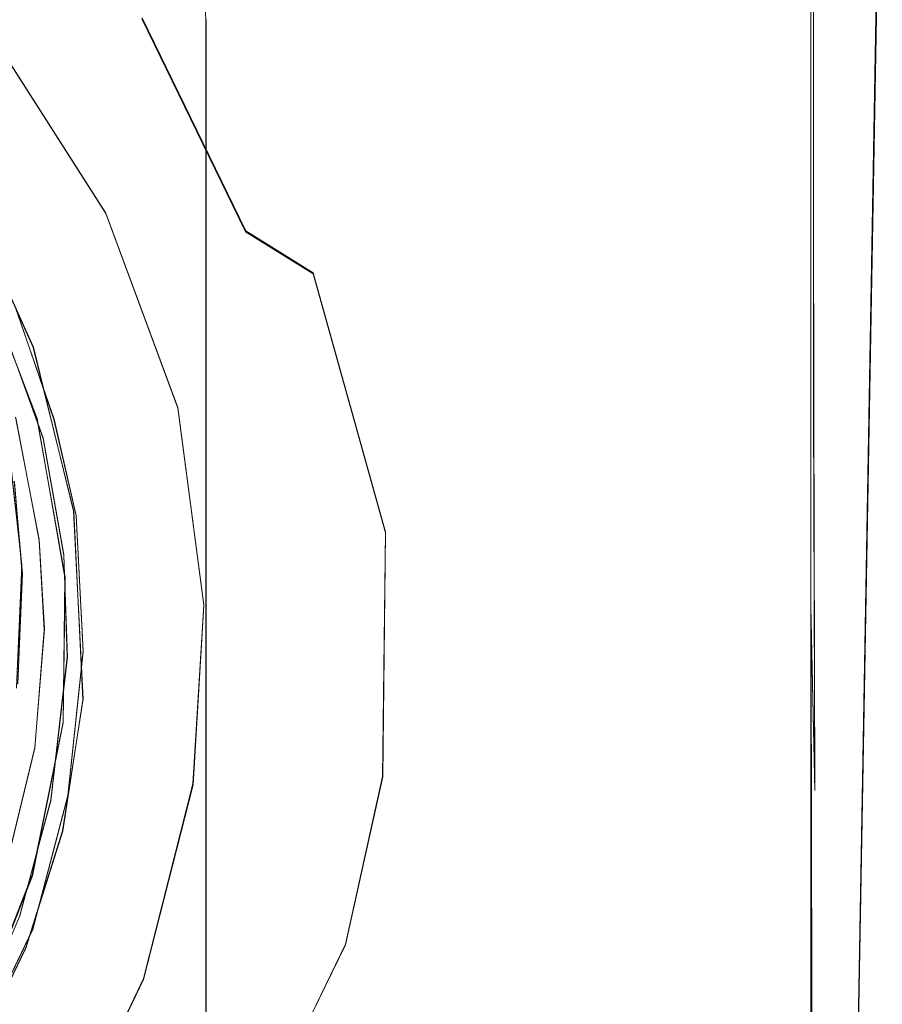
# Model space of a CAD drawing. Extents: x -105 to 105, y -198 to 0.
# Drawn here: x 11 to 24, y -140 to -125 of the extents above; entities that cross this region are included whole.
import ezdxf

# ---------------------------------------------------------------- set-up
doc = ezdxf.new("R2010")
doc.units = 0
doc.header["$LTSCALE"] = 500
doc.header["$MEASUREMENT"] = 0
doc.layers.add('DWXOUTLINES', color=7, linetype='Continuous')
doc.layers.add('EXC-CHROM', color=7, linetype='Continuous')

msp = doc.modelspace()

# ---------------------------------------------------------------- linework, layer by layer
at = {"layer": 'DWXOUTLINES', "color": 0, "lineweight": 0}
for p, q in [((23.81, -120.67, 6.42), (22.94, -169.89, 8.4)), ((23.77, -122.43, 13.72), (22.61, -189.13, 13.72)), ((22.77, -137.79, 81.65), (22.77, -123.18, 81.37)), ((22.81, -124.58, 78.22), (22.81, -128.05, 78.34)), ((13.04, -125.47, -3.82), (14.55, -128.57, -2.89)), ((13.97, -128.49, 37.02), (13.97, -125.49, 37.02)), ((13.97, -143.49, 39.52), (13.97, -125.49, 39.52)), ((10.9, -125.79, -15.27), (12.51, -128.31, -15.27)), ((22.81, -128.05, 78.34), (22.81, -131.18, 78.45)), ((13.56, -131.14, -15.27), (12.51, -128.31, -15.27)), ((13.97, -128.49, 37.02), (13.97, -143.49, 37.02)), ((10.72, -128.63, -15.27), (11.46, -130.26, -15.27)), ((14.55, -128.57, -2.89), (15.53, -129.18, -1.46)), ((11.51, -131.29, -13.2), (10.67, -129.1, -13.16)), ((16.58, -132.95, -0.29), (15.53, -129.18, -1.46)), ((11.6, -131.58, -12.96), (10.87, -129.58, -12.9)), ((11.2, -129.69, -14.07), (11.76, -131.31, -14.07)), ((11.46, -130.26, -15.27), (12.04, -132.65, -15.27)), ((11.2, -131.28, -14.28), (11.54, -133.06, -14.3)), ((13.56, -131.14, -15.27), (13.94, -134.01, -15.27)), ((22.83, -136.7, 78.64), (22.81, -131.18, 78.45)), ((11.92, -133.61, -13.25), (11.51, -131.29, -13.2)), ((11.76, -131.31, -14.07), (12.08, -132.71, -14.07)), ((11.9, -133.28, -13), (11.6, -131.58, -12.96)), ((11.11, -131.83, -14.23), (11.29, -133.43, -14.27)), ((11.18, -132.21, -14.52), (11.3, -133.56, -14.59)), ((12.04, -132.65, -15.27), (12.18, -135.38, -15.27)), ((12.08, -132.71, -14.07), (12.18, -134.68, -14.07)), ((16.58, -132.95, -0.29), (16.54, -136.51, -0.1)), ((11.62, -134.36, -14.32), (11.54, -133.06, -14.3)), ((11.95, -134.77, -13.02), (11.9, -133.28, -13)), ((11.21, -135.21, -14.31), (11.29, -133.43, -14.27)), ((11.23, -135.15, -14.68), (11.3, -133.56, -14.59)), ((11.89, -135.72, -13.29), (11.92, -133.61, -13.25)), ((13.94, -134.01, -15.27), (13.78, -136.62, -15.27)), ((22.77, -134.04, 78.48), (22.83, -136.7, 78.64)), ((22.77, -134.04, 78.48), (22.78, -136.71, 78.57)), ((11.62, -134.36, -14.32), (11.48, -136.09, -14.34)), ((12.18, -134.68, -14.07), (11.96, -136.79, -14.07)), ((11.71, -136.85, -13.07), (11.95, -134.77, -13.02)), ((12.18, -135.38, -15.27), (11.88, -137.3, -15.27)), ((11.44, -137.94, -13.34), (11.89, -135.72, -13.29)), ((11.48, -136.09, -14.34), (11.03, -137.95, -14.36)), ((16, -138.95, -0.43), (16.54, -136.51, -0.1)), ((13.78, -136.62, -15.27), (13.06, -139.45, -15.27)), ((22.78, -136.71, 78.57), (22.79, -143.7, 78.77)), ((11.26, -138.54, -13.1), (11.71, -136.85, -13.07)), ((11.96, -136.79, -14.07), (11.45, -138.73, -14.07)), ((11.35, -139, -15.27), (11.88, -137.3, -15.27)), ((22.77, -143.38, 81.74), (22.77, -137.79, 81.65)), ((10.72, -139.78, -13.4), (11.44, -137.94, -13.34)), ((10.74, -139.76, -13.13), (11.26, -138.54, -13.1)), ((11.45, -138.73, -14.07), (10.54, -140.62, -14.07)), ((11.35, -139, -15.27), (10.57, -140.61, -15.27)), ((14.23, -142.59, -1.63), (16, -138.95, -0.43)), ((13.06, -139.45, -15.27), (12.16, -141.33, -15.27))]:
    msp.add_line(p, q, dxfattribs=at)
at = {"layer": 'EXC-CHROM', "lineweight": 0}
for points, invisible_edges in [([(-2.25, -139.958, 82.828), (15.013, -55.83, 80.283), (-11.776, -52.381, 80.253), (-2.25, -139.958, 82.828)], 15), ([(17.746, -129.399, 82.056), (15.013, -55.83, 80.283), (-2.25, -139.958, 82.828), (17.746, -129.399, 82.056)], 15), ([(22.447, -90.078, 80.762), (15.013, -55.83, 80.283), (17.746, -129.399, 82.056), (22.447, -90.078, 80.762)], 15), ([(17.746, -129.399, 82.056), (22.447, -96.7, 80.942), (22.447, -90.078, 80.762), (17.746, -129.399, 82.056)], 15), ([(22.619, -107.387, 81.156), (22.447, -96.7, 80.942), (17.746, -129.399, 82.056), (22.619, -107.387, 81.156)], 15), ([(12.599, -125.476, 76.034), (7.911, -144.383, 76.566), (6.945, -100.524, 74.198), (12.599, -125.476, 76.034)], 15), ([(20.323, -129.204, 77.527), (12.599, -125.476, 76.034), (19.899, -104.102, 76.381), (20.323, -129.204, 77.527)], 15), ([(20.323, -129.204, 77.527), (19.899, -104.102, 76.381), (22.699, -117.848, 77.856), (20.323, -129.204, 77.527)], 15), ([(22.619, -107.387, 81.156), (17.746, -129.399, 82.056), (22.447, -116.568, 81.401), (22.619, -107.387, 81.156)], 15), ([(23.769, -122.441, 13.72), (-0.032, -108.778, 13.72), (22.605, -189.14, 13.72), (23.769, -122.441, 13.72)], 11), ([(5.6, -133.468, 13.72), (22.605, -189.14, 13.72), (-0.032, -108.778, 13.72), (5.6, -133.468, 13.72)], 15), ([(22.447, -116.568, 81.401), (17.746, -129.399, 82.056), (22.447, -123.191, 81.528), (22.447, -116.568, 81.401)], 11), ([(22.56, -124.598, 78.039), (20.323, -129.204, 77.527), (22.699, -117.848, 77.856), (22.56, -124.598, 78.039)], 15), ([(17.595, -128.553, 0.725), (15.657, -123.442, -0.809), (19.497, -120.148, 1.799), (17.595, -128.553, 0.725)], 15), ([(17.977, -135.996, 1.342), (17.595, -128.553, 0.725), (19.497, -120.148, 1.799), (17.977, -135.996, 1.342)], 15), ([(17.977, -135.996, 1.342), (19.497, -120.148, 1.799), (19.182, -165.78, 4.054), (17.977, -135.996, 1.342)], 15), ([(19.182, -165.78, 4.054), (19.497, -120.148, 1.799), (21.367, -167.144, 6.275), (19.182, -165.78, 4.054)], 15), ([(19.497, -120.148, 1.799), (22.587, -120.798, 4.922), (21.367, -167.144, 6.275), (19.497, -120.148, 1.799)], 15), ([(-9.032, -120.5, 39.52), (-14.032, -125.5, 39.52), (13.968, -143.5, 39.52), (-9.032, -120.5, 39.52)], 15), ([(8.968, -120.5, 39.52), (-9.032, -120.5, 39.52), (13.968, -125.5, 39.52), (8.968, -120.5, 39.52)], 15), ([(13.968, -143.5, 39.52), (13.968, -125.5, 39.52), (-9.032, -120.5, 39.52), (13.968, -143.5, 39.52)], 15), ([(8.968, -120.5, 39.52), (13.968, -125.5, 39.52), (13.951, -125.087, 39.52), (8.968, -120.5, 39.52)], 15), ([(21.367, -167.144, 6.275), (22.587, -120.798, 4.922), (22.939, -169.897, 8.396), (21.367, -167.144, 6.275)], 15), ([(22.587, -120.798, 4.922), (23.81, -120.681, 6.424), (22.939, -169.897, 8.396), (22.587, -120.798, 4.922)], 13), ([(23.769, -122.441, 13.72), (22.939, -169.897, 8.396), (23.81, -120.681, 6.424), (23.769, -122.441, 13.72)], 15), ([(22.605, -189.14, 13.72), (-23.834, -122.441, 13.72), (-9.231, -197.938, 13.72), (22.605, -189.14, 13.72)], 15), ([(-23.834, -122.441, 13.72), (22.605, -189.14, 13.72), (-4.304, -138.313, 13.72), (-23.834, -122.441, 13.72)], 15), ([(22.605, -189.14, 13.72), (22.939, -169.897, 8.396), (23.769, -122.441, 13.72), (22.605, -189.14, 13.72)], 15), ([(11.709, -123.766, -4.615), (11.962, -125.568, -5.96), (10.373, -123.186, -5.984), (11.709, -123.766, -4.615)], 15), ([(11.962, -125.568, -5.96), (11.049, -124.676, -6.805), (10.373, -123.186, -5.984), (11.962, -125.568, -5.96)], 15), ([(17.746, -129.399, 82.056), (22.619, -136.22, 81.729), (22.447, -123.191, 81.528), (17.746, -129.399, 82.056)], 15), ([(22.469, -123.191, 81.525), (22.447, -123.191, 81.528), (22.619, -136.22, 81.729), (22.469, -123.191, 81.525)], 15), ([(22.619, -123.192, 81.48), (22.469, -123.191, 81.525), (22.619, -136.22, 81.729), (22.619, -123.192, 81.48)], 14), ([(22.619, -136.22, 81.729), (22.771, -123.194, 81.367), (22.619, -123.192, 81.48), (22.619, -136.22, 81.729)], 13), ([(22.771, -123.194, 81.367), (22.619, -136.22, 81.729), (22.771, -137.804, 81.645), (22.771, -123.194, 81.367)], 15), ([(22.771, -123.194, 81.367), (22.771, -137.804, 81.645), (22.871, -125.84, 81.253), (22.771, -123.194, 81.367)], 14), ([(22.871, -125.84, 81.253), (22.902, -123.88, 81.042), (22.771, -123.194, 81.367), (22.871, -125.84, 81.253)], 15), ([(15.657, -123.442, -0.809), (16.063, -126.507, -0.57), (14.366, -124.795, -1.969), (15.657, -123.442, -0.809)], 15), ([(15.657, -123.442, -0.809), (17.595, -128.553, 0.725), (16.063, -126.507, -0.57), (15.657, -123.442, -0.809)], 15), ([(11.709, -123.766, -4.615), (12.641, -125.964, -4.884), (11.962, -125.568, -5.96), (11.709, -123.766, -4.615)], 15), ([(13.036, -125.483, -3.833), (12.641, -125.964, -4.884), (11.709, -123.766, -4.615), (13.036, -125.483, -3.833)], 15), ([(22.902, -142.64, 81.394), (22.902, -123.88, 81.042), (22.871, -125.84, 81.253), (22.902, -142.64, 81.394)], 15), ([(22.902, -124.58, 78.513), (22.902, -123.88, 81.042), (22.879, -128.053, 78.484), (22.902, -124.58, 78.513)], 15), ([(22.879, -128.053, 78.484), (22.902, -123.88, 81.042), (22.881, -131.183, 78.594), (22.879, -128.053, 78.484)], 15), ([(22.881, -131.183, 78.594), (22.902, -123.88, 81.042), (22.902, -142.64, 81.394), (22.881, -131.183, 78.594)], 15), ([(11.337, -125.445, -7.882), (10.902, -125.797, -15.28), (10.269, -124.312, -8.494), (11.337, -125.445, -7.882)], 15), ([(11.049, -124.676, -6.805), (12.285, -126.675, -7.193), (11.337, -125.445, -7.882), (11.049, -124.676, -6.805)], 15), ([(11.962, -125.568, -5.96), (12.285, -126.675, -7.193), (11.049, -124.676, -6.805), (11.962, -125.568, -5.96)], 15), ([(13.481, -124.654, -2.87), (14.545, -128.581, -2.898), (13.036, -125.483, -3.833), (13.481, -124.654, -2.87)], 13), ([(14.366, -124.795, -1.969), (14.545, -128.581, -2.898), (13.481, -124.654, -2.87), (14.366, -124.795, -1.969)], 15), ([(20.323, -129.204, 77.527), (22.56, -124.598, 78.039), (22.63, -128.063, 78.191), (20.323, -129.204, 77.527)], 15), ([(22.63, -128.063, 78.191), (22.56, -124.598, 78.039), (22.695, -124.595, 78.108), (22.63, -128.063, 78.191)], 13), ([(22.696, -128.061, 78.231), (22.63, -128.063, 78.191), (22.695, -124.595, 78.108), (22.696, -128.061, 78.231)], 15), ([(22.695, -124.595, 78.108), (22.808, -124.591, 78.221), (22.756, -128.059, 78.282), (22.695, -124.595, 78.108)], 14), ([(22.695, -124.595, 78.108), (22.756, -128.059, 78.282), (22.696, -128.061, 78.231), (22.695, -124.595, 78.108)], 15), ([(22.808, -124.591, 78.221), (22.807, -128.057, 78.343), (22.756, -128.059, 78.282), (22.808, -124.591, 78.221)], 15), ([(22.808, -124.591, 78.221), (22.849, -128.055, 78.411), (22.807, -128.057, 78.343), (22.808, -124.591, 78.221)], 11), ([(22.808, -124.591, 78.221), (22.879, -124.586, 78.363), (22.849, -128.055, 78.411), (22.808, -124.591, 78.221)], 14), ([(22.879, -128.053, 78.484), (22.849, -128.055, 78.411), (22.879, -124.586, 78.363), (22.879, -128.053, 78.484)], 15), ([(22.879, -128.053, 78.484), (22.879, -124.586, 78.363), (22.902, -124.58, 78.513), (22.879, -128.053, 78.484)], 13), ([(16.063, -126.507, -0.57), (15.529, -129.192, -1.467), (14.366, -124.795, -1.969), (16.063, -126.507, -0.57)], 15), ([(14.366, -124.795, -1.969), (15.529, -129.192, -1.467), (14.545, -128.581, -2.898), (14.366, -124.795, -1.969)], 13), ([(13.951, -125.087, 37.02), (13.968, -125.5, 37.02), (11.153, -125.186, 37.002), (13.951, -125.087, 37.02)], 14), ([(13.951, -125.087, 37.02), (13.968, -125.5, 39.52), (13.968, -125.5, 37.02), (13.951, -125.087, 37.02)], 15), ([(13.968, -125.5, 39.52), (13.951, -125.087, 37.02), (13.951, -125.087, 39.52), (13.968, -125.5, 39.52)], 11), ([(11.515, -125.904, 37.002), (11.168, -126.048, 36.948), (11.153, -125.186, 37.002), (11.515, -125.904, 37.002)], 15), ([(11.153, -125.186, 37.002), (13.968, -125.5, 37.02), (11.515, -125.904, 37.002), (11.153, -125.186, 37.002)], 15), ([(8.968, -148.5, 39.52), (13.968, -143.5, 39.52), (-14.032, -125.5, 39.52), (8.968, -148.5, 39.52)], 15), ([(14.605, -142.776, 76.836), (7.911, -144.383, 76.566), (12.599, -125.476, 76.034), (14.605, -142.776, 76.836)], 15), ([(12.285, -126.675, -7.193), (10.902, -125.797, -15.28), (11.337, -125.445, -7.882), (12.285, -126.675, -7.193)], 15), ([(11.515, -125.904, 37.002), (13.968, -125.5, 37.02), (12.172, -126.729, 37.02), (11.515, -125.904, 37.002)], 15), ([(12.172, -126.729, 37.02), (13.968, -125.5, 37.02), (13.968, -128.5, 37.02), (12.172, -126.729, 37.02)], 13), ([(17.512, -141.365, 77.104), (14.605, -142.776, 76.836), (12.599, -125.476, 76.034), (17.512, -141.365, 77.104)], 15), ([(20.323, -129.204, 77.527), (17.512, -141.365, 77.104), (12.599, -125.476, 76.034), (20.323, -129.204, 77.527)], 15), ([(13.036, -125.483, -3.833), (13.898, -127.66, -3.687), (12.641, -125.964, -4.884), (13.036, -125.483, -3.833)], 15), ([(14.545, -128.581, -2.898), (13.898, -127.66, -3.687), (13.036, -125.483, -3.833), (14.545, -128.581, -2.898)], 15), ([(13.968, -143.5, 39.52), (13.968, -143.5, 37.02), (13.968, -125.5, 39.52), (13.968, -143.5, 39.52)], 11), ([(13.968, -128.5, 37.02), (13.968, -125.5, 39.52), (13.968, -143.5, 37.02), (13.968, -128.5, 37.02)], 15), ([(13.968, -125.5, 37.02), (13.968, -125.5, 39.52), (13.968, -128.5, 37.02), (13.968, -125.5, 37.02)], 15), ([(12.641, -125.964, -4.884), (13.325, -127.907, -5.308), (11.962, -125.568, -5.96), (12.641, -125.964, -4.884)], 15), ([(11.962, -125.568, -5.96), (13.325, -127.907, -5.308), (12.285, -126.675, -7.193), (11.962, -125.568, -5.96)], 15), ([(10.902, -125.797, -15.28), (12.51, -128.318, -15.28), (10.716, -128.639, -15.28), (10.902, -125.797, -15.28)], 14), ([(12.285, -126.675, -7.193), (12.51, -128.318, -15.28), (10.902, -125.797, -15.28), (12.285, -126.675, -7.193)], 15), ([(11.768, -126.667, 37.002), (11.168, -126.048, 36.948), (11.515, -125.904, 37.002), (11.768, -126.667, 37.002)], 15), ([(12.172, -126.729, 37.02), (11.768, -126.667, 37.002), (11.515, -125.904, 37.002), (12.172, -126.729, 37.02)], 15), ([(13.898, -127.66, -3.687), (13.325, -127.907, -5.308), (12.641, -125.964, -4.884), (13.898, -127.66, -3.687)], 15), ([(22.871, -125.84, 81.253), (22.771, -137.804, 81.645), (22.871, -141.913, 81.556), (22.871, -125.84, 81.253)], 15), ([(22.902, -142.64, 81.394), (22.871, -125.84, 81.253), (22.871, -141.913, 81.556), (22.902, -142.64, 81.394)], 15), ([(11.551, -127.746, 36.948), (11.165, -127.533, 36.859), (11.168, -126.048, 36.948), (11.551, -127.746, 36.948)], 15), ([(11.551, -127.746, 36.948), (11.168, -126.048, 36.948), (11.768, -126.667, 37.002), (11.551, -127.746, 36.948)], 15), ([(16.77, -130.374, -0.026), (15.529, -129.192, -1.467), (16.063, -126.507, -0.57), (16.77, -130.374, -0.026)], 15), ([(17.595, -128.553, 0.725), (16.77, -130.374, -0.026), (16.063, -126.507, -0.57), (17.595, -128.553, 0.725)], 15), ([(11.926, -127.727, 37.002), (11.551, -127.746, 36.948), (11.768, -126.667, 37.002), (11.926, -127.727, 37.002)], 15), ([(11.768, -126.667, 37.002), (12.172, -126.729, 37.02), (11.926, -127.727, 37.002), (11.768, -126.667, 37.002)], 15), ([(13.349, -128.593, -6.515), (12.285, -126.675, -7.193), (13.325, -127.907, -5.308), (13.349, -128.593, -6.515)], 15), ([(13.349, -128.593, -6.515), (12.51, -128.318, -15.28), (12.285, -126.675, -7.193), (13.349, -128.593, -6.515)], 15), ([(11.926, -127.727, 37.002), (12.172, -126.729, 37.02), (13.968, -128.5, 37.02), (11.926, -127.727, 37.002)], 15), ([(11.551, -127.746, 36.948), (11.183, -141.227, 36.859), (11.165, -127.533, 36.859), (11.551, -127.746, 36.948)], 15), ([(13.898, -127.66, -3.687), (14.163, -129.722, -4.51), (13.325, -127.907, -5.308), (13.898, -127.66, -3.687)], 15), ([(14.545, -128.581, -2.898), (14.163, -129.722, -4.51), (13.898, -127.66, -3.687), (14.545, -128.581, -2.898)], 15), ([(11.551, -141.245, 36.948), (11.183, -141.227, 36.859), (11.551, -127.746, 36.948), (11.551, -141.245, 36.948)], 15), ([(11.926, -127.727, 37.002), (11.551, -141.245, 36.948), (11.551, -127.746, 36.948), (11.926, -127.727, 37.002)], 15), ([(11.927, -141.263, 37.002), (11.551, -141.245, 36.948), (11.926, -127.727, 37.002), (11.927, -141.263, 37.002)], 15), ([(11.926, -127.727, 37.002), (13.968, -143.5, 37.02), (11.927, -141.263, 37.002), (11.926, -127.727, 37.002)], 15), ([(13.968, -128.5, 37.02), (13.968, -143.5, 37.02), (11.926, -127.727, 37.002), (13.968, -128.5, 37.02)], 14), ([(13.325, -127.907, -5.308), (14.099, -130.51, -5.719), (13.349, -128.593, -6.515), (13.325, -127.907, -5.308)], 15), ([(14.163, -129.722, -4.51), (14.099, -130.51, -5.719), (13.325, -127.907, -5.308), (14.163, -129.722, -4.51)], 15), ([(22.577, -132.881, 78.32), (20.323, -129.204, 77.527), (22.63, -128.063, 78.191), (22.577, -132.881, 78.32)], 15), ([(22.63, -128.063, 78.191), (22.638, -131.192, 78.296), (22.577, -132.881, 78.32), (22.63, -128.063, 78.191)], 15), ([(22.702, -131.191, 78.337), (22.63, -128.063, 78.191), (22.696, -128.061, 78.231), (22.702, -131.191, 78.337)], 15), ([(22.638, -131.192, 78.296), (22.63, -128.063, 78.191), (22.702, -131.191, 78.337), (22.638, -131.192, 78.296)], 15), ([(22.762, -131.19, 78.389), (22.696, -128.061, 78.231), (22.756, -128.059, 78.282), (22.762, -131.19, 78.389)], 15), ([(22.702, -131.191, 78.337), (22.696, -128.061, 78.231), (22.762, -131.19, 78.389), (22.702, -131.191, 78.337)], 15), ([(22.812, -131.188, 78.451), (22.756, -128.059, 78.282), (22.807, -128.057, 78.343), (22.812, -131.188, 78.451)], 15), ([(22.762, -131.19, 78.389), (22.756, -128.059, 78.282), (22.812, -131.188, 78.451), (22.762, -131.19, 78.389)], 15), ([(22.853, -131.185, 78.52), (22.807, -128.057, 78.343), (22.849, -128.055, 78.411), (22.853, -131.185, 78.52)], 15), ([(22.812, -131.188, 78.451), (22.807, -128.057, 78.343), (22.853, -131.185, 78.52), (22.812, -131.188, 78.451)], 14), ([(22.881, -131.183, 78.594), (22.849, -128.055, 78.411), (22.879, -128.053, 78.484), (22.881, -131.183, 78.594)], 15), ([(22.853, -131.185, 78.52), (22.849, -128.055, 78.411), (22.881, -131.183, 78.594), (22.853, -131.185, 78.52)], 15), ([(10.716, -128.639, -15.28), (12.51, -128.318, -15.28), (11.455, -130.266, -15.28), (10.716, -128.639, -15.28)], 15), ([(12.51, -128.318, -15.28), (13.561, -131.15, -15.28), (11.455, -130.266, -15.28), (12.51, -128.318, -15.28)], 14), ([(13.349, -128.593, -6.515), (13.561, -131.15, -15.28), (12.51, -128.318, -15.28), (13.349, -128.593, -6.515)], 15), ([(16.77, -130.374, -0.026), (17.595, -128.553, 0.725), (17.977, -135.996, 1.342), (16.77, -130.374, -0.026)], 15), ([(11.201, -129.695, -14.08), (10.716, -128.639, -15.28), (11.455, -130.266, -15.28), (11.201, -129.695, -14.08)], 13), ([(14.099, -130.51, -5.719), (13.561, -131.15, -15.28), (13.349, -128.593, -6.515), (14.099, -130.51, -5.719)], 15), ([(14.545, -128.581, -2.898), (14.777, -132.009, -3.805), (14.163, -129.722, -4.51), (14.545, -128.581, -2.898)], 15), ([(15.529, -129.192, -1.467), (15.373, -131.646, -2.185), (14.545, -128.581, -2.898), (15.529, -129.192, -1.467)], 15), ([(15.373, -131.646, -2.185), (14.777, -132.009, -3.805), (14.545, -128.581, -2.898), (15.373, -131.646, -2.185)], 15), ([(10.434, -131.456, -13.836), (10.67, -129.113, -13.168), (11.513, -131.298, -13.214), (10.434, -131.456, -13.836)], 13), ([(10.67, -129.113, -13.168), (10.874, -129.587, -12.912), (11.513, -131.298, -13.214), (10.67, -129.113, -13.168)], 15), ([(16.581, -132.962, -0.302), (15.373, -131.646, -2.185), (15.529, -129.192, -1.467), (16.581, -132.962, -0.302)], 15), ([(16.77, -130.374, -0.026), (16.581, -132.962, -0.302), (15.529, -129.192, -1.467), (16.77, -130.374, -0.026)], 13), ([(20.478, -144.299, 77.933), (17.512, -141.365, 77.104), (20.323, -129.204, 77.527), (20.478, -144.299, 77.933)], 15), ([(22.661, -136.719, 78.472), (20.323, -129.204, 77.527), (22.577, -132.881, 78.32), (22.661, -136.719, 78.472)], 15), ([(20.323, -129.204, 77.527), (22.661, -136.719, 78.472), (21.87, -143.575, 78.303), (20.323, -129.204, 77.527)], 15), ([(20.323, -129.204, 77.527), (21.87, -143.575, 78.303), (20.478, -144.299, 77.933), (20.323, -129.204, 77.527)], 15), ([(-2.25, -139.958, 82.828), (18.946, -142.51, 82.398), (17.746, -129.399, 82.056), (-2.25, -139.958, 82.828)], 15), ([(22.619, -136.22, 81.729), (17.746, -129.399, 82.056), (18.946, -142.51, 82.398), (22.619, -136.22, 81.729)], 15), ([(10.874, -129.587, -12.912), (10.152, -130.613, -12.317), (11.601, -131.591, -12.971), (10.874, -129.587, -12.912)], 15), ([(10.874, -129.587, -12.912), (11.601, -131.591, -12.971), (11.513, -131.298, -13.214), (10.874, -129.587, -12.912)], 14), ([(11.201, -129.695, -14.08), (11.455, -130.266, -15.28), (11.757, -131.317, -14.079), (11.201, -129.695, -14.08)], 11), ([(14.777, -132.009, -3.805), (14.099, -130.51, -5.719), (14.163, -129.722, -4.51), (14.777, -132.009, -3.805)], 15), ([(11.757, -131.317, -14.079), (11.455, -130.266, -15.28), (12.044, -132.656, -15.28), (11.757, -131.317, -14.079)], 13), ([(13.561, -131.15, -15.28), (12.044, -132.656, -15.28), (11.455, -130.266, -15.28), (13.561, -131.15, -15.28)], 15), ([(16.77, -130.374, -0.026), (16.543, -136.517, -0.112), (16.581, -132.962, -0.302), (16.77, -130.374, -0.026)], 13), ([(17.977, -135.996, 1.342), (16.543, -136.517, -0.112), (16.77, -130.374, -0.026), (17.977, -135.996, 1.342)], 15), ([(13.561, -131.15, -15.28), (14.099, -130.51, -5.719), (14.559, -132.609, -5.216), (13.561, -131.15, -15.28)], 15), ([(14.777, -132.009, -3.805), (14.559, -132.609, -5.216), (14.099, -130.51, -5.719), (14.777, -132.009, -3.805)], 15), ([(11.601, -131.591, -12.971), (10.152, -130.613, -12.317), (10.704, -132.558, -12.362), (11.601, -131.591, -12.971)], 13), ([(13.561, -131.15, -15.28), (13.939, -134.015, -15.28), (12.044, -132.656, -15.28), (13.561, -131.15, -15.28)], 14), ([(14.559, -132.609, -5.216), (13.939, -134.015, -15.28), (13.561, -131.15, -15.28), (14.559, -132.609, -5.216)], 15), ([(22.649, -134.057, 78.388), (22.577, -132.881, 78.32), (22.638, -131.192, 78.296), (22.649, -134.057, 78.388)], 15), ([(22.713, -134.056, 78.431), (22.638, -131.192, 78.296), (22.702, -131.191, 78.337), (22.713, -134.056, 78.431)], 15), ([(22.649, -134.057, 78.388), (22.638, -131.192, 78.296), (22.713, -134.056, 78.431), (22.649, -134.057, 78.388)], 15), ([(22.77, -134.054, 78.485), (22.702, -131.191, 78.337), (22.762, -131.19, 78.389), (22.77, -134.054, 78.485)], 15), ([(22.713, -134.056, 78.431), (22.702, -131.191, 78.337), (22.77, -134.054, 78.485), (22.713, -134.056, 78.431)], 15), ([(22.827, -136.714, 78.636), (22.762, -131.19, 78.389), (22.812, -131.188, 78.451), (22.827, -136.714, 78.636)], 15), ([(22.77, -134.054, 78.485), (22.762, -131.19, 78.389), (22.827, -136.714, 78.636), (22.77, -134.054, 78.485)], 15), ([(22.864, -136.712, 78.707), (22.812, -131.188, 78.451), (22.853, -131.185, 78.52), (22.864, -136.712, 78.707)], 15), ([(22.827, -136.714, 78.636), (22.812, -131.188, 78.451), (22.864, -136.712, 78.707), (22.827, -136.714, 78.636)], 14), ([(22.888, -136.71, 78.783), (22.853, -131.185, 78.52), (22.881, -131.183, 78.594), (22.888, -136.71, 78.783)], 15), ([(22.864, -136.712, 78.707), (22.853, -131.185, 78.52), (22.888, -136.71, 78.783), (22.864, -136.712, 78.707)], 15), ([(22.881, -131.183, 78.594), (22.902, -142.64, 81.394), (22.888, -136.71, 78.783), (22.881, -131.183, 78.594)], 15), ([(11.203, -131.289, -14.286), (10.434, -131.456, -13.836), (11.542, -133.075, -14.31), (11.203, -131.289, -14.286)], 15), ([(11.513, -131.298, -13.214), (10.828, -133.568, -13.884), (10.434, -131.456, -13.836), (11.513, -131.298, -13.214)], 13), ([(11.513, -131.298, -13.214), (11.917, -133.616, -13.261), (10.828, -133.568, -13.884), (11.513, -131.298, -13.214)], 14), ([(11.183, -132.221, -14.531), (11.203, -131.289, -14.286), (11.542, -133.075, -14.31), (11.183, -132.221, -14.531)], 13), ([(11.917, -133.616, -13.261), (11.513, -131.298, -13.214), (11.601, -131.591, -12.971), (11.917, -133.616, -13.261)], 15), ([(11.757, -131.317, -14.079), (12.044, -132.656, -15.28), (12.079, -132.718, -14.08), (11.757, -131.317, -14.079)], 11), ([(10.828, -133.568, -13.884), (11.542, -133.075, -14.31), (10.434, -131.456, -13.836), (10.828, -133.568, -13.884)], 15), ([(11.601, -131.591, -12.971), (10.704, -132.558, -12.362), (11.903, -133.292, -13.005), (11.601, -131.591, -12.971)], 15), ([(11.903, -133.292, -13.005), (11.917, -133.616, -13.261), (11.601, -131.591, -12.971), (11.903, -133.292, -13.005)], 11), ([(15.373, -131.646, -2.185), (15.004, -135.149, -3.363), (14.777, -132.009, -3.805), (15.373, -131.646, -2.185)], 15), ([(15.66, -135.152, -1.695), (15.004, -135.149, -3.363), (15.373, -131.646, -2.185), (15.66, -135.152, -1.695)], 15), ([(16.581, -132.962, -0.302), (15.66, -135.152, -1.695), (15.373, -131.646, -2.185), (16.581, -132.962, -0.302)], 15), ([(11.29, -133.443, -14.278), (9.69, -133.091, -15.088), (11.114, -131.839, -14.238), (11.29, -133.443, -14.278)], 11), ([(11.29, -133.443, -14.278), (11.114, -131.839, -14.238), (11.183, -132.221, -14.531), (11.29, -133.443, -14.278)], 15), ([(14.777, -132.009, -3.805), (14.695, -135.14, -4.816), (14.559, -132.609, -5.216), (14.777, -132.009, -3.805)], 15), ([(15.004, -135.149, -3.363), (14.695, -135.14, -4.816), (14.777, -132.009, -3.805), (15.004, -135.149, -3.363)], 15), ([(11.296, -133.57, -14.604), (11.29, -133.443, -14.278), (11.183, -132.221, -14.531), (11.296, -133.57, -14.604)], 11), ([(11.542, -133.075, -14.31), (11.296, -133.57, -14.604), (11.183, -132.221, -14.531), (11.542, -133.075, -14.31)], 15), ([(10.874, -134.339, -12.401), (11.903, -133.292, -13.005), (10.704, -132.558, -12.362), (10.874, -134.339, -12.401)], 11), ([(12.044, -132.656, -15.28), (12.177, -135.394, -15.28), (12.181, -134.694, -14.08), (12.044, -132.656, -15.28)], 14), ([(12.079, -132.718, -14.08), (12.044, -132.656, -15.28), (12.181, -134.694, -14.08), (12.079, -132.718, -14.08)], 11), ([(12.177, -135.394, -15.28), (12.044, -132.656, -15.28), (13.939, -134.015, -15.28), (12.177, -135.394, -15.28)], 15), ([(14.559, -132.609, -5.216), (14.695, -135.14, -4.816), (13.939, -134.015, -15.28), (14.559, -132.609, -5.216)], 15), ([(16.543, -136.517, -0.112), (15.66, -135.152, -1.695), (16.581, -132.962, -0.302), (16.543, -136.517, -0.112)], 15), ([(22.661, -136.719, 78.472), (22.577, -132.881, 78.32), (22.649, -134.057, 78.388), (22.661, -136.719, 78.472)], 15), ([(9.694, -134.59, -15.132), (9.69, -133.091, -15.088), (11.29, -133.443, -14.278), (9.694, -134.59, -15.132)], 15), ([(11.542, -133.075, -14.31), (10.828, -133.568, -13.884), (11.615, -134.374, -14.326), (11.542, -133.075, -14.31)], 15), ([(11.542, -133.075, -14.31), (11.615, -134.374, -14.326), (11.296, -133.57, -14.604), (11.542, -133.075, -14.31)], 14), ([(11.903, -133.292, -13.005), (10.874, -134.339, -12.401), (11.952, -134.775, -13.035), (11.903, -133.292, -13.005)], 15), ([(11.952, -134.775, -13.035), (11.917, -133.616, -13.261), (11.903, -133.292, -13.005), (11.952, -134.775, -13.035)], 11), ([(5.6, -133.468, 13.72), (5.572, -135.681, 13.72), (22.605, -189.14, 13.72), (5.6, -133.468, 13.72)], 14), ([(11.29, -133.443, -14.278), (11.213, -135.224, -14.323), (9.694, -134.59, -15.132), (11.29, -133.443, -14.278)], 14), ([(11.917, -133.616, -13.261), (10.833, -135.473, -13.926), (10.828, -133.568, -13.884), (11.917, -133.616, -13.261)], 13), ([(10.828, -133.568, -13.884), (10.833, -135.473, -13.926), (11.615, -134.374, -14.326), (10.828, -133.568, -13.884)], 15), ([(11.296, -133.57, -14.604), (11.213, -135.224, -14.323), (11.29, -133.443, -14.278), (11.296, -133.57, -14.604)], 15), ([(11.213, -135.224, -14.323), (11.296, -133.57, -14.604), (11.231, -135.161, -14.69), (11.213, -135.224, -14.323)], 13), ([(11.231, -135.161, -14.69), (11.296, -133.57, -14.604), (11.615, -134.374, -14.326), (11.231, -135.161, -14.69)], 15), ([(11.917, -133.616, -13.261), (11.893, -135.728, -13.303), (10.833, -135.473, -13.926), (11.917, -133.616, -13.261)], 14), ([(11.893, -135.728, -13.303), (11.917, -133.616, -13.261), (11.952, -134.775, -13.035), (11.893, -135.728, -13.303)], 15), ([(12.177, -135.394, -15.28), (13.939, -134.015, -15.28), (13.784, -136.633, -15.28), (12.177, -135.394, -15.28)], 13), ([(13.784, -136.633, -15.28), (13.939, -134.015, -15.28), (14.695, -135.14, -4.816), (13.784, -136.633, -15.28)], 15), ([(22.724, -136.717, 78.517), (22.649, -134.057, 78.388), (22.713, -134.056, 78.431), (22.724, -136.717, 78.517)], 15), ([(22.661, -136.719, 78.472), (22.649, -134.057, 78.388), (22.724, -136.717, 78.517), (22.661, -136.719, 78.472)], 15), ([(22.78, -136.716, 78.572), (22.713, -134.056, 78.431), (22.77, -134.054, 78.485), (22.78, -136.716, 78.572)], 15), ([(22.724, -136.717, 78.517), (22.713, -134.056, 78.431), (22.78, -136.716, 78.572), (22.724, -136.717, 78.517)], 15), ([(22.78, -136.716, 78.572), (22.77, -134.054, 78.485), (22.827, -136.714, 78.636), (22.78, -136.716, 78.572)], 12), ([(10.746, -136.124, -12.44), (11.952, -134.775, -13.035), (10.874, -134.339, -12.401), (10.746, -136.124, -12.44)], 11), ([(10.833, -135.473, -13.926), (11.48, -136.097, -14.349), (11.615, -134.374, -14.326), (10.833, -135.473, -13.926)], 15), ([(11.615, -134.374, -14.326), (11.48, -136.097, -14.349), (11.231, -135.161, -14.69), (11.615, -134.374, -14.326)], 14), ([(12.181, -134.694, -14.08), (12.177, -135.394, -15.28), (11.96, -136.797, -14.079), (12.181, -134.694, -14.08)], 11), ([(11.713, -136.863, -13.076), (11.952, -134.775, -13.035), (10.746, -136.124, -12.44), (11.713, -136.863, -13.076)], 15), ([(11.952, -134.775, -13.035), (11.713, -136.863, -13.076), (11.893, -135.728, -13.303), (11.952, -134.775, -13.035)], 14), ([(14.695, -135.14, -4.816), (14.471, -137.205, -4.843), (13.784, -136.633, -15.28), (14.695, -135.14, -4.816)], 15), ([(15.004, -135.149, -3.363), (14.471, -137.205, -4.843), (14.695, -135.14, -4.816), (15.004, -135.149, -3.363)], 15), ([(14.497, -138.316, -3.599), (14.471, -137.205, -4.843), (15.004, -135.149, -3.363), (14.497, -138.316, -3.599)], 15), ([(15.66, -135.152, -1.695), (14.497, -138.316, -3.599), (15.004, -135.149, -3.363), (15.66, -135.152, -1.695)], 15), ([(11.48, -136.097, -14.349), (11.038, -136.332, -14.755), (11.231, -135.161, -14.69), (11.48, -136.097, -14.349)], 15), ([(15.051, -138.679, -2.014), (14.497, -138.316, -3.599), (15.66, -135.152, -1.695), (15.051, -138.679, -2.014)], 15), ([(16.543, -136.517, -0.112), (15.051, -138.679, -2.014), (15.66, -135.152, -1.695), (16.543, -136.517, -0.112)], 15), ([(11.96, -136.797, -14.079), (12.177, -135.394, -15.28), (11.884, -137.307, -15.28), (11.96, -136.797, -14.079)], 13), ([(13.784, -136.633, -15.28), (11.884, -137.307, -15.28), (12.177, -135.394, -15.28), (13.784, -136.633, -15.28)], 15), ([(10.618, -136.873, -13.956), (10.833, -135.473, -13.926), (11.893, -135.728, -13.303), (10.618, -136.873, -13.956)], 14), ([(11.48, -136.097, -14.349), (10.833, -135.473, -13.926), (10.618, -136.873, -13.956), (11.48, -136.097, -14.349)], 15), ([(22.605, -189.14, 13.72), (5.572, -135.681, 13.72), (4.784, -137.598, 13.72), (22.605, -189.14, 13.72)], 13), ([(10.618, -136.873, -13.956), (11.893, -135.728, -13.303), (11.444, -137.955, -13.35), (10.618, -136.873, -13.956)], 13), ([(11.893, -135.728, -13.303), (11.713, -136.863, -13.076), (11.444, -137.955, -13.35), (11.893, -135.728, -13.303)], 15), ([(17.977, -135.996, 1.342), (16.001, -138.96, -0.437), (16.543, -136.517, -0.112), (17.977, -135.996, 1.342)], 13), ([(16.072, -140.532, -0.042), (16.001, -138.96, -0.437), (17.977, -135.996, 1.342), (16.072, -140.532, -0.042)], 15), ([(16.892, -141.493, 0.849), (16.072, -140.532, -0.042), (17.977, -135.996, 1.342), (16.892, -141.493, 0.849)], 15), ([(17.977, -135.996, 1.342), (17.111, -168.163, 2.493), (16.892, -141.493, 0.849), (17.977, -135.996, 1.342)], 15), ([(17.111, -168.163, 2.493), (17.977, -135.996, 1.342), (19.182, -165.78, 4.054), (17.111, -168.163, 2.493)], 15), ([(10.746, -136.124, -12.44), (10.392, -137.734, -12.476), (11.713, -136.863, -13.076), (10.746, -136.124, -12.44)], 14), ([(11.026, -137.962, -14.372), (11.48, -136.097, -14.349), (10.618, -136.873, -13.956), (11.026, -137.962, -14.372)], 14), ([(11.48, -136.097, -14.349), (11.026, -137.962, -14.372), (11.038, -136.332, -14.755), (11.48, -136.097, -14.349)], 15), ([(22.619, -136.22, 81.729), (18.946, -142.51, 82.398), (21.008, -142.635, 82.198), (22.619, -136.22, 81.729)], 15), ([(22.619, -136.22, 81.729), (21.008, -142.635, 82.198), (22.619, -141.908, 81.832), (22.619, -136.22, 81.729)], 15), ([(22.619, -136.22, 81.729), (22.619, -141.908, 81.832), (22.771, -137.804, 81.645), (22.619, -136.22, 81.729)], 15), ([(16.001, -138.96, -0.437), (15.051, -138.679, -2.014), (16.543, -136.517, -0.112), (16.001, -138.96, -0.437)], 15), ([(13.058, -139.464, -15.28), (11.349, -139.012, -15.28), (13.784, -136.633, -15.28), (13.058, -139.464, -15.28)], 11), ([(11.884, -137.307, -15.28), (13.784, -136.633, -15.28), (11.349, -139.012, -15.28), (11.884, -137.307, -15.28)], 15), ([(13.996, -138.929, -5.234), (13.058, -139.464, -15.28), (13.784, -136.633, -15.28), (13.996, -138.929, -5.234)], 15), ([(13.996, -138.929, -5.234), (13.784, -136.633, -15.28), (14.471, -137.205, -4.843), (13.996, -138.929, -5.234)], 15), ([(21.87, -143.575, 78.303), (22.661, -136.719, 78.472), (22.63, -143.713, 78.644), (21.87, -143.575, 78.303)], 15), ([(22.63, -143.713, 78.644), (22.661, -136.719, 78.472), (22.74, -143.71, 78.721), (22.63, -143.713, 78.644)], 15), ([(22.74, -143.71, 78.721), (22.661, -136.719, 78.472), (22.724, -136.717, 78.517), (22.74, -143.71, 78.721)], 15), ([(22.788, -143.708, 78.771), (22.724, -136.717, 78.517), (22.78, -136.716, 78.572), (22.788, -143.708, 78.771)], 15), ([(22.74, -143.71, 78.721), (22.724, -136.717, 78.517), (22.788, -143.708, 78.771), (22.74, -143.71, 78.721)], 11), ([(22.788, -143.708, 78.771), (22.78, -136.716, 78.572), (22.827, -136.714, 78.636), (22.788, -143.708, 78.771)], 14), ([(22.827, -136.714, 78.636), (22.829, -143.705, 78.828), (22.788, -143.708, 78.771), (22.827, -136.714, 78.636)], 15), ([(22.864, -136.712, 78.707), (22.861, -143.703, 78.891), (22.827, -136.714, 78.636), (22.864, -136.712, 78.707)], 15), ([(22.827, -136.714, 78.636), (22.861, -143.703, 78.891), (22.829, -143.705, 78.828), (22.827, -136.714, 78.636)], 13), ([(22.861, -143.703, 78.891), (22.864, -136.712, 78.707), (22.884, -143.7, 78.956), (22.861, -143.703, 78.891)], 15), ([(22.892, -139.177, 78.865), (22.864, -136.712, 78.707), (22.888, -136.71, 78.783), (22.892, -139.177, 78.865)], 15), ([(22.884, -143.7, 78.956), (22.864, -136.712, 78.707), (22.892, -139.177, 78.865), (22.884, -143.7, 78.956)], 15), ([(22.888, -136.71, 78.783), (22.902, -142.64, 81.394), (22.892, -139.177, 78.865), (22.888, -136.71, 78.783)], 15), ([(11.257, -138.549, -13.111), (11.713, -136.863, -13.076), (10.392, -137.734, -12.476), (11.257, -138.549, -13.111)], 15), ([(11.257, -138.549, -13.111), (11.444, -137.955, -13.35), (11.713, -136.863, -13.076), (11.257, -138.549, -13.111)], 11), ([(11.96, -136.797, -14.079), (11.884, -137.307, -15.28), (11.452, -138.738, -14.08), (11.96, -136.797, -14.079)], 11), ([(10.618, -136.873, -13.956), (11.444, -137.955, -13.35), (10.106, -138.567, -13.995), (10.618, -136.873, -13.956)], 11), ([(14.497, -138.316, -3.599), (13.996, -138.929, -5.234), (14.471, -137.205, -4.843), (14.497, -138.316, -3.599)], 15), ([(11.452, -138.738, -14.08), (11.884, -137.307, -15.28), (11.349, -139.012, -15.28), (11.452, -138.738, -14.08)], 13), ([(4.784, -137.598, 13.72), (3.367, -139.108, 13.72), (22.605, -189.14, 13.72), (4.784, -137.598, 13.72)], 14), ([(22.619, -141.908, 81.832), (22.771, -143.393, 81.744), (22.771, -137.804, 81.645), (22.619, -141.908, 81.832)], 15), ([(22.871, -141.913, 81.556), (22.771, -137.804, 81.645), (22.771, -143.393, 81.744), (22.871, -141.913, 81.556)], 13), ([(10.725, -139.792, -13.411), (10.106, -138.567, -13.995), (11.444, -137.955, -13.35), (10.725, -139.792, -13.411)], 15), ([(11.257, -138.549, -13.111), (10.725, -139.792, -13.411), (11.444, -137.955, -13.35), (11.257, -138.549, -13.111)], 13), ([(-3.059, -139.389, 13.72), (-4.304, -138.313, 13.72), (22.605, -189.14, 13.72), (-3.059, -139.389, 13.72)], 14), ([(15.051, -138.679, -2.014), (13.662, -140.602, -4.156), (14.497, -138.316, -3.599), (15.051, -138.679, -2.014)], 15), ([(13.662, -140.602, -4.156), (13.996, -138.929, -5.234), (14.497, -138.316, -3.599), (13.662, -140.602, -4.156)], 15), ([(16.001, -138.96, -0.437), (13.634, -141.876, -2.975), (15.051, -138.679, -2.014), (16.001, -138.96, -0.437)], 15), ([(13.634, -141.876, -2.975), (13.662, -140.602, -4.156), (15.051, -138.679, -2.014), (13.634, -141.876, -2.975)], 15), ([(11.452, -138.738, -14.08), (11.349, -139.012, -15.28), (10.536, -140.627, -14.077), (11.452, -138.738, -14.08)], 11), ([(10.536, -140.627, -14.077), (11.349, -139.012, -15.28), (10.57, -140.621, -15.28), (10.536, -140.627, -14.077)], 13), ([(10.57, -140.621, -15.28), (11.349, -139.012, -15.28), (12.16, -141.344, -15.28), (10.57, -140.621, -15.28)], 15), ([(13.058, -139.464, -15.28), (12.16, -141.344, -15.28), (11.349, -139.012, -15.28), (13.058, -139.464, -15.28)], 14), ([(13.662, -140.602, -4.156), (13.056, -141.161, -5.723), (13.996, -138.929, -5.234), (13.662, -140.602, -4.156)], 15), ([(13.056, -141.161, -5.723), (13.058, -139.464, -15.28), (13.996, -138.929, -5.234), (13.056, -141.161, -5.723)], 15), ([(14.228, -142.596, -1.643), (13.634, -141.876, -2.975), (16.001, -138.96, -0.437), (14.228, -142.596, -1.643)], 15), ([(16.072, -140.532, -0.042), (14.228, -142.596, -1.643), (16.001, -138.96, -0.437), (16.072, -140.532, -0.042)], 13), ([(22.605, -189.14, 13.72), (3.367, -139.108, 13.72), (2.045, -139.862, 13.72), (22.605, -189.14, 13.72)], 13), ([(22.884, -143.7, 78.956), (22.892, -139.177, 78.865), (22.902, -143.695, 79.089), (22.884, -143.7, 78.956)], 15), ([(22.892, -139.177, 78.865), (22.902, -142.64, 81.394), (22.902, -143.695, 79.089), (22.892, -139.177, 78.865)], 15), ([(-3.059, -139.389, 13.72), (22.605, -189.14, 13.72), (-1.522, -140.029, 13.72), (-3.059, -139.389, 13.72)], 11), ([(12.16, -141.344, -15.28), (13.058, -139.464, -15.28), (13.056, -141.161, -5.723), (12.16, -141.344, -15.28)], 15)]:
    msp.add_3dface(points, dxfattribs=dict(at, invisible_edges=invisible_edges))

doc.saveas('drawing.dxf')
